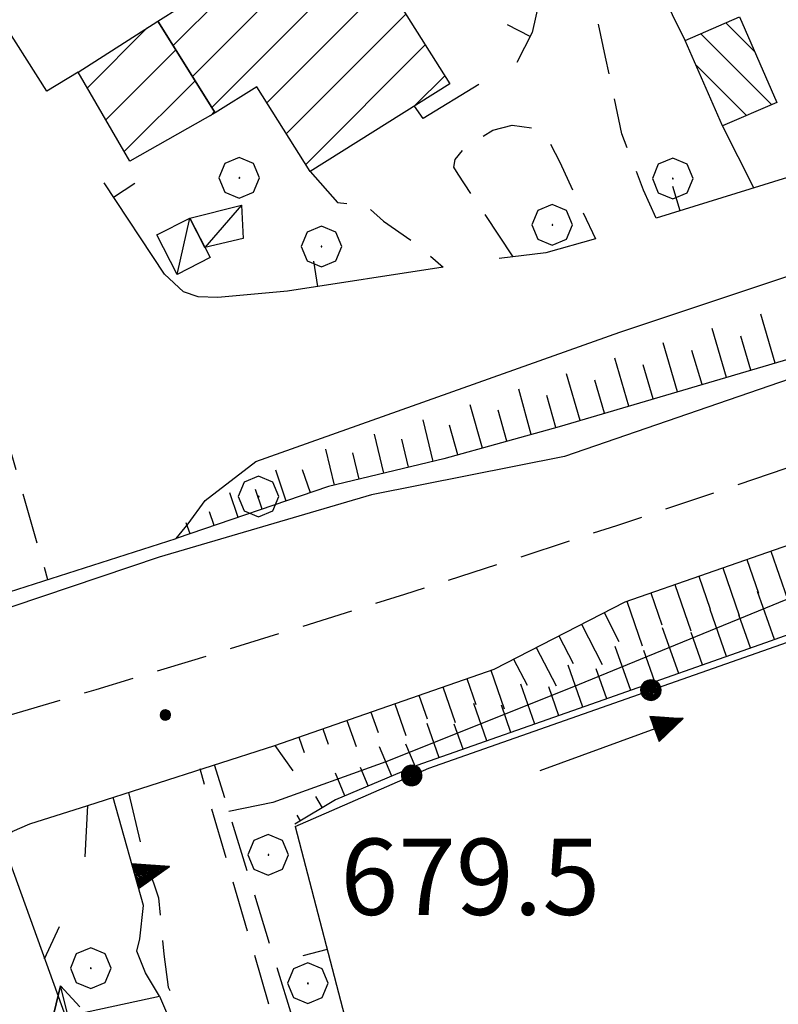
# Model space of a CAD drawing. Extents: x 2586745 to 2591569, y 4494072 to 4497530.
# Drawn here: x 2587417 to 2587492, y 4497191 to 4497287 of the extents above; entities that cross this region are included whole.
import ezdxf

# ---------------------------------------------------------------- set-up
doc = ezdxf.new("R2010")
doc.units = 0
doc.header["$LTSCALE"] = 5
doc.header["$MEASUREMENT"] = 0
for name, pattern in [('106', [1.5, 1, -0.5]), ('107', [1.5, 1, -0.5]), ('501', [5, 2.5, 2.5]), ('502', [5, 2.5, 2.5]), ('503', [5, 2.5, 2.5]), ('506', [5, 2.5, 2.5]), ('703', [1.5, 1, -0.5]), ('LSCA1', [1, -0.5, -0.5])]:
    doc.linetypes.add(name, pattern=pattern)
for name, color, linetype in [('10100000', 1, 'Continuous'), ('10600000', 1, '106'), ('10700000', 1, '107'), ('10800000', 2, 'Continuous'), ('20100000', 2, 'Continuous'), ('20700000', 2, 'Continuous'), ('21200000', 2, 'Continuous'), ('21210000', 1, 'Continuous'), ('30300000', 1, 'Continuous'), ('30310000', 2, 'Continuous'), ('50100000', 1, '501'), ('50200000', 1, '502'), ('50300000', 1, '503'), ('50600000', 1, '506'), ('60100000', 1, 'LSCA1'), ('70300000', 1, '703'), ('70400000', 1, 'Continuous'), ('80400000', 1, 'Continuous'), ('91600000', 1, 'Continuous'), ('A0140000', 2, 'Continuous'), ('C2010000', 1, 'Continuous'), ('C2120000', 1, 'Continuous')]:
    doc.layers.add(name, color=color, linetype=linetype)
doc.styles.get("Standard").update_dxf_attribs({"font": 'romans.shx'})

# ---------------------------------------------------------------- blocks, each defined once
blk = doc.blocks.new('SAETTA')
at = {"linetype": 'Continuous'}
for p, q in [((0, 0), (2.435, 0)), ((2.435, 0), (1.562, -0.73)), ((4, -0.73), (3.503, -0.469)), ((3.503, -0.469), (4, -0.73)), ((1.562, -0.73), (4, -0.73)), ((4, -0.73), (3.503, -1))]:
    blk.add_line(p, q, dxfattribs=at)
blk = doc.blocks.new('BA1LUNG')
at = {"linetype": 'Continuous'}
blk.add_line((0, 0), (1, 0), dxfattribs=at)
blk = doc.blocks.new('BA1CORT')
at = {"linetype": 'Continuous'}
blk.add_line((0, 0), (0.7, 0), dxfattribs=at)
blk = doc.blocks.new('CERCHIO5')
at = {"linetype": 'Continuous'}
for p, q in [((-0.196, -0.062), (0.022, 0.2)), ((-0.066, 0.194), (-0.123, 0.166)), ((0.06, 0.194), (-0.123, -0.164)), ((-0.123, -0.164), (-0.066, 0.194)), ((0.022, 0.2), (-0.072, 0.156)), ((-0.003, 0.204), (-0.066, 0.194)), ((-0.066, 0.194), (0.116, -0.164)), ((-0.003, 0.001), (-0.003, 0.204)), ((0.06, 0.194), (-0.003, 0.204)), ((-0.003, 0.001), (0.06, 0.194)), ((-0.002, 0.069), (0.042, 0.197)), ((0.042, 0.197), (0.067, 0.101)), ((0.116, 0.166), (0.06, 0.194)), ((-0.196, 0.064), (-0.206, 0.001)), ((-0.206, 0.001), (-0.196, -0.062)), ((-0.003, -0.202), (-0.206, 0.001)), ((-0.206, 0.001), (-0.003, 0.001)), ((-0.168, 0.12), (-0.196, 0.064)), ((0.162, -0.118), (-0.196, 0.064)), ((-0.196, 0.064), (0.19, -0.062)), ((-0.183, 0.032), (-0.184, 0.013)), ((-0.184, 0.013), (-0.184, -0.047)), ((-0.18, 0.058), (-0.183, 0.032)), ((-0.167, 0.093), (-0.182, 0.091)), ((-0.182, 0.091), (-0.092, 0.063)), ((-0.152, 0.092), (-0.18, 0.058)), ((-0.158, 0.051), (-0.172, 0.001)), ((-0.172, 0.001), (-0.165, -0.077)), ((-0.168, -0.118), (0.094, 0.177)), ((-0.123, 0.166), (-0.168, 0.12)), ((0.19, -0.062), (-0.168, 0.12)), ((-0.168, 0.12), (0, 0)), ((0, 0), (-0.168, -0.118)), ((-0.152, 0.092), (-0.167, 0.093)), ((-0.166, 0.023), (-0.083, 0.112)), ((-0.122, -0.02), (-0.166, 0.023)), ((-0.072, 0.156), (-0.158, 0.051)), ((-0.138, 0.053), (-0.158, -0.016)), ((-0.142, 0.108), (-0.152, 0.092)), ((-0.126, 0.022), (-0.152, 0.092)), ((-0.127, 0.089), (-0.145, 0)), ((-0.145, 0), (-0.12, -0.069)), ((-0.092, 0.063), (-0.144, 0.144)), ((-0.144, 0.144), (-0.002, 0.069)), ((-0.105, 0.116), (-0.142, 0.108)), ((-0.076, 0.082), (-0.138, 0.053)), ((-0.072, 0.156), (-0.127, 0.089)), ((-0.127, 0.089), (-0.123, 0.112)), ((-0.11, -0.009), (-0.127, 0.089)), ((-0.091, -0.032), (-0.126, 0.022)), ((-0.003, -0.202), (-0.123, 0.166)), ((-0.123, 0.166), (0.162, -0.118)), ((-0.123, 0.112), (-0.114, 0.138)), ((-0.084, 0.048), (-0.122, -0.02)), ((-0.114, 0.138), (-0.098, 0.178)), ((-0.072, 0.156), (-0.105, 0.116)), ((-0.098, 0.178), (-0.082, 0.172)), ((-0.022, 0.154), (-0.084, 0.048)), ((-0.083, 0.112), (0.009, 0.101)), ((-0.082, 0.172), (-0.032, 0.175)), ((-0.05, 0.134), (-0.076, 0.082)), ((-0.032, 0.175), (-0.072, 0.156)), ((-0.003, 0.152), (-0.072, 0.156)), ((-0.051, 0.061), (-0.07, -0.008)), ((-0.068, -0.179), (0.035, 0.008)), ((0.012, 0.149), (-0.051, 0.112)), ((-0.051, 0.112), (-0.051, 0.061)), ((-0.016, 0.097), (-0.051, 0.061)), ((-0.051, 0.061), (-0.016, 0.097)), ((-0.04, 0.124), (-0.05, 0.134)), ((-0.032, 0.175), (-0.04, 0.124)), ((0.01, 0.186), (-0.032, 0.175)), ((0, 0.174), (-0.032, 0.175)), ((-0.032, 0.175), (0.012, 0.149)), ((0.006, 0.054), (-0.026, -0.018)), ((0.061, 0.125), (-0.022, 0.154)), ((-0.016, 0.097), (0.034, 0.11)), ((0.065, 0.085), (-0.016, 0.097)), ((0.116, 0.166), (-0.003, -0.202)), ((0.058, 0.137), (-0.003, 0.152)), ((-0.003, 0.001), (0.197, 0.001)), ((-0.003, 0.001), (-0.003, -0.202)), ((0.042, 0.16), (0, 0.174)), ((0.072, 0.053), (0.002, -0.036)), ((0.067, 0.043), (0.006, 0.054)), ((0.009, 0.101), (0.072, 0.053)), ((0.034, 0.11), (0.01, 0.186)), ((0.026, -0.083), (0.079, 0.072)), ((0.147, 0.135), (0.033, 0.066)), ((0.033, 0.066), (0.19, 0.064)), ((0.034, 0.11), (0.093, 0.094)), ((0.074, -0.087), (0.034, 0.11)), ((0.035, 0.008), (0.147, 0.135)), ((0.094, 0.177), (0.038, -0.196)), ((0.107, 0.137), (0.042, 0.16)), ((0.051, -0.062), (0.106, 0.031)), ((0.118, 0.117), (0.058, 0.137)), ((0.06, -0.192), (0.116, 0.166)), ((0.162, 0.12), (0.06, -0.192)), ((0.079, 0.072), (0.061, 0.125)), ((0.119, 0.036), (0.065, 0.085)), ((0.065, -0.017), (0.067, 0.043)), ((0.067, 0.101), (0.08, 0.184)), ((0.08, 0.184), (0.195, -0.034)), ((0.093, 0.094), (0.124, 0.053)), ((0.14, 0.07), (0.097, -0.076)), ((0.106, 0.031), (0.14, 0.105)), ((0.158, 0.109), (0.107, 0.137)), ((0.162, 0.12), (0.116, 0.166)), ((0.116, -0.164), (0.162, 0.12)), ((0.116, -0.06), (0.119, 0.036)), ((0.156, 0.064), (0.118, 0.117)), ((0.124, 0.053), (0.124, 0.053)), ((0.124, 0.053), (0.128, -0.03)), ((0.131, -0.07), (0.156, 0.001)), ((0.14, 0.105), (0.14, 0.07)), ((0.162, 0.044), (0.156, 0.064)), ((0.156, 0.001), (0.162, 0.044)), ((0.174, 0.064), (0.158, 0.109)), ((0.19, 0.064), (0.162, 0.12)), ((0.19, 0.064), (0.173, -0.096)), ((0.182, -0.008), (0.174, 0.064)), ((0.2, 0.001), (0.19, 0.064)), ((0.19, -0.062), (0.2, 0.001)), ((-0.196, -0.062), (-0.168, -0.118)), ((0.173, -0.096), (-0.196, -0.062)), ((-0.184, -0.047), (-0.165, -0.099)), ((-0.168, -0.118), (-0.123, -0.164)), ((-0.165, -0.077), (-0.13, -0.127)), ((-0.165, -0.099), (-0.12, -0.15)), ((-0.158, -0.016), (-0.117, -0.042)), ((-0.15, -0.04), (-0.156, -0.11)), ((-0.156, -0.11), (-0.106, -0.134)), ((-0.122, -0.02), (-0.15, -0.04)), ((-0.13, -0.127), (-0.06, -0.146)), ((-0.125, -0.057), (-0.108, -0.025)), ((-0.101, -0.082), (-0.125, -0.057)), ((-0.123, -0.164), (-0.066, -0.192)), ((-0.108, -0.025), (-0.122, -0.02)), ((-0.12, -0.069), (-0.087, -0.093)), ((-0.12, -0.15), (-0.06, -0.163)), ((-0.117, -0.042), (-0.078, -0.017)), ((-0.101, -0.082), (-0.11, -0.009)), ((-0.106, -0.134), (-0.093, -0.156)), ((-0.003, -0.094), (-0.101, -0.082)), ((-0.083, -0.14), (-0.101, -0.082)), ((-0.064, -0.045), (-0.097, -0.097)), ((-0.097, -0.097), (0.026, -0.134)), ((-0.093, -0.156), (-0.091, -0.18)), ((-0.054, -0.075), (-0.091, -0.032)), ((-0.091, -0.18), (-0.054, -0.075)), ((-0.087, -0.093), (-0.028, -0.126)), ((-0.034, -0.151), (-0.083, -0.14)), ((-0.07, -0.008), (-0.042, -0.049)), ((0.038, -0.196), (-0.068, -0.179)), ((-0.066, -0.192), (-0.003, -0.202)), ((0.097, -0.076), (-0.064, -0.045)), ((-0.06, -0.146), (0.011, -0.159)), ((-0.06, -0.163), (-0.032, -0.185)), ((0.002, -0.036), (-0.054, -0.075)), ((0.051, -0.062), (-0.054, -0.075)), ((-0.054, -0.075), (0.051, -0.062)), ((-0.054, -0.075), (-0.049, -0.182)), ((-0.049, -0.182), (0.026, -0.083)), ((-0.042, -0.049), (0.014, -0.064)), ((0.048, -0.128), (-0.034, -0.151)), ((-0.032, -0.185), (0.04, -0.182)), ((-0.028, -0.126), (0.048, -0.128)), ((-0.026, -0.018), (0.022, -0.048)), ((0.136, -0.106), (-0.003, -0.094)), ((-0.003, -0.202), (0.06, -0.192)), ((0.011, -0.159), (0.044, -0.153)), ((0.014, -0.064), (0.048, -0.061)), ((0.022, -0.048), (0.075, -0.075)), ((0.026, -0.134), (0.074, -0.087)), ((0.128, -0.03), (0.035, -0.054)), ((0.035, -0.054), (0.048, -0.128)), ((0.04, -0.182), (0.062, -0.176)), ((0.044, -0.153), (0.098, -0.127)), ((0.048, -0.061), (0.065, -0.017)), ((0.048, -0.128), (0.107, -0.112)), ((0.128, -0.03), (0.051, -0.062)), ((0.06, -0.192), (0.116, -0.164)), ((0.062, -0.176), (0.095, -0.16)), ((0.075, -0.075), (0.152, -0.078)), ((0.095, -0.16), (0.119, -0.147)), ((0.098, -0.127), (0.131, -0.07)), ((0.107, -0.112), (0.116, -0.06)), ((0.116, -0.164), (0.162, -0.118)), ((0.119, -0.147), (0.136, -0.106)), ((0.195, -0.034), (0.128, -0.03)), ((0.152, -0.078), (0.175, -0.074)), ((0.162, -0.118), (0.19, -0.062)), ((0.175, -0.074), (0.182, -0.008))]:
    blk.add_line(p, q, dxfattribs=at)
blk = doc.blocks.new('CERCHIO1')
at = {"linetype": 'Continuous'}
for p, q in [((0.003, 0.398), (-0.28, 0.28)), ((0.286, 0.28), (0.003, 0.398)), ((-0.28, 0.28), (-0.397, -0.002)), ((0.403, -0.002), (0.286, 0.28)), ((0, 0), (-0.002, -0.003)), ((0.002, 0.002), (0, 0)), ((0.005, 0.003), (0.002, 0.002)), ((0.009, 0.003), (0.005, 0.003)), ((0.011, 0.001), (0.009, 0.003)), ((0.013, -0.001), (0.011, 0.001)), ((-0.397, -0.002), (-0.28, -0.285)), ((-0.002, -0.003), (-0.002, -0.006)), ((-0.002, -0.006), (0, -0.009)), ((0, -0.009), (0.002, -0.011)), ((0.002, -0.011), (0.005, -0.013)), ((0.005, -0.013), (0.009, -0.012)), ((0.009, -0.012), (0.011, -0.011)), ((0.011, -0.011), (0.013, -0.008)), ((0.014, -0.005), (0.013, -0.001)), ((0.013, -0.008), (0.014, -0.005)), ((0.286, -0.285), (0.403, -0.002)), ((-0.28, -0.285), (0.003, -0.402)), ((0.003, -0.402), (0.286, -0.285))]:
    blk.add_line(p, q, dxfattribs=at)
blk = doc.blocks.new('TRIANG1')
at = {"linetype": 'Continuous'}
for p, q in [((0, 0.7), (-0.25, 0)), ((0, 0.526), (-0.042, 0.582)), ((-0.042, 0.582), (0, 0.555)), ((0, 0.555), (-0.034, 0.604)), ((-0.034, 0.604), (0, 0.585)), ((0, 0.585), (-0.027, 0.623)), ((-0.027, 0.623), (0, 0.612)), ((0, 0.612), (-0.021, 0.642)), ((-0.021, 0.642), (0, 0.642)), ((-0.013, 0.663), (0, 0.674)), ((0, 0.642), (-0.013, 0.663)), ((0.25, 0), (0, 0.7)), ((0, 0.7), (0, 0)), ((0, 0.674), (0, 0.685)), ((0, 0.685), (0, 0.674)), ((0, 0.674), (0, 0.685)), ((0, 0.674), (0, 0.685)), ((0, 0.685), (0, 0.674)), ((0, 0.674), (0, 0.685)), ((0.013, 0.663), (0, 0.674)), ((0, 0.642), (0.013, 0.663)), ((0, 0.612), (0.021, 0.642)), ((0.021, 0.642), (0, 0.642)), ((0, 0.585), (0.027, 0.623)), ((0.027, 0.623), (0, 0.612)), ((0, 0.555), (0.034, 0.604)), ((0.034, 0.604), (0, 0.585)), ((0, 0.526), (0.042, 0.582)), ((0.042, 0.582), (0, 0.555)), ((0, 0.289), (-0.106, 0.404)), ((-0.106, 0.404), (0, 0.322)), ((0, 0.322), (-0.099, 0.423)), ((-0.099, 0.423), (0, 0.354)), ((0, 0.354), (-0.089, 0.45)), ((-0.089, 0.45), (0, 0.381)), ((0, 0.381), (-0.08, 0.477)), ((-0.08, 0.477), (0, 0.42)), ((0, 0.42), (-0.07, 0.503)), ((-0.07, 0.503), (0, 0.453)), ((0, 0.453), (-0.06, 0.531)), ((-0.06, 0.531), (0, 0.494)), ((0, 0.494), (-0.05, 0.561)), ((-0.05, 0.561), (0, 0.526)), ((0, 0.494), (0.05, 0.561)), ((0.05, 0.561), (0, 0.526)), ((0, 0.453), (0.06, 0.531)), ((0.06, 0.531), (0, 0.494)), ((0, 0.42), (0.07, 0.503)), ((0.07, 0.503), (0, 0.453)), ((0, 0.381), (0.08, 0.477)), ((0.08, 0.477), (0, 0.42)), ((0, 0.354), (0.089, 0.45)), ((0.089, 0.45), (0, 0.381)), ((0, 0.322), (0.099, 0.423)), ((0.099, 0.423), (0, 0.354)), ((0, 0.289), (0.106, 0.404)), ((0.106, 0.404), (0, 0.322)), ((0, 0.038), (-0.172, 0.218)), ((-0.172, 0.218), (0, 0.077)), ((0, 0.077), (-0.162, 0.246)), ((-0.162, 0.246), (0, 0.112)), ((0, 0.112), (-0.152, 0.274)), ((-0.152, 0.274), (0, 0.147)), ((0, 0.147), (-0.143, 0.301)), ((-0.143, 0.301), (0, 0.182)), ((0, 0.182), (-0.134, 0.325)), ((-0.134, 0.325), (0, 0.215)), ((0, 0.215), (-0.125, 0.349)), ((-0.125, 0.349), (0, 0.256)), ((0, 0.256), (-0.115, 0.379)), ((-0.115, 0.379), (0, 0.289)), ((0, 0.256), (0.115, 0.379)), ((0.115, 0.379), (0, 0.289)), ((0, 0.215), (0.125, 0.349)), ((0.125, 0.349), (0, 0.256)), ((0, 0.182), (0.134, 0.325)), ((0.134, 0.325), (0, 0.215)), ((0, 0.147), (0.143, 0.301)), ((0.143, 0.301), (0, 0.182)), ((0, 0.112), (0.152, 0.274)), ((0.152, 0.274), (0, 0.147)), ((0, 0.077), (0.162, 0.246)), ((0.162, 0.246), (0, 0.112)), ((0, 0.038), (0.172, 0.218)), ((0.172, 0.218), (0, 0.077)), ((-0.25, 0), (0.25, 0)), ((-0.215, 0), (-0.236, 0.038)), ((-0.236, 0.038), (-0.178, 0)), ((-0.178, 0), (-0.227, 0.065)), ((-0.227, 0.065), (-0.141, 0)), ((-0.141, 0), (-0.218, 0.09)), ((-0.218, 0.09), (-0.111, 0)), ((-0.111, 0), (-0.209, 0.114)), ((-0.209, 0.114), (-0.072, 0)), ((-0.072, 0), (-0.201, 0.138)), ((-0.201, 0.138), (-0.042, 0)), ((-0.042, 0), (-0.192, 0.162)), ((-0.192, 0.162), (0, 0)), ((0, 0), (-0.182, 0.19)), ((-0.182, 0.19), (0, 0.038)), ((0, 0), (0.182, 0.19)), ((0.182, 0.19), (0, 0.038)), ((0.192, 0.162), (0, 0)), ((0.042, 0), (0.192, 0.162)), ((0.201, 0.138), (0.042, 0)), ((0.072, 0), (0.201, 0.138)), ((0.209, 0.114), (0.072, 0)), ((0.111, 0), (0.209, 0.114)), ((0.218, 0.09), (0.111, 0)), ((0.141, 0), (0.218, 0.09)), ((0.227, 0.065), (0.141, 0)), ((0.178, 0), (0.227, 0.065)), ((0.236, 0.038), (0.178, 0)), ((0.215, 0), (0.236, 0.038))]:
    blk.add_line(p, q, dxfattribs=at)
blk = doc.blocks.new('BARMUR')
at = {"linetype": 'Continuous'}
blk.add_line((0, 0), (0.5, 0), dxfattribs=at)
blk = doc.blocks.new('CAMP_AC082779')
at = {"layer": 'C2120000', "linetype": 'Continuous'}
for p, q in [((2587489.778, 4497284.237), (2587486.957, 4497287.058)), ((2587491.456, 4497279.024), (2587484.492, 4497285.988)), ((2587488.99, 4497277.954), (2587483.978, 4497282.967))]:
    blk.add_line(p, q, dxfattribs=at)
blk = doc.blocks.new('CAMP_83898F15')
at = {"layer": 'C2010000', "linetype": 'Continuous'}
for p, q in [((2587434.462, 4497281.777), (2587453.291, 4497300.605)), ((2587436.373, 4497278.738), (2587455.202, 4497297.567)), ((2587441.789, 4497279.204), (2587457.113, 4497294.528)), ((2587432.551, 4497284.816), (2587441.572, 4497293.837)), ((2587443.701, 4497276.167), (2587455.457, 4497287.923)), ((2587445.613, 4497273.129), (2587457.37, 4497284.886)), ((2587456.355, 4497278.921), (2587459.283, 4497281.849))]:
    blk.add_line(p, q, dxfattribs=at)
blk = doc.blocks.new('CAMP_B53119FA')
at = {"layer": 'C2010000', "linetype": 'Continuous'}
for p, q in [((2587424.122, 4497280.67), (2587430.019, 4497286.567)), ((2587425.935, 4497277.533), (2587432.808, 4497284.407)), ((2587427.748, 4497274.396), (2587434.719, 4497281.368)), ((2587436.231, 4497277.93), (2587436.63, 4497278.329))]:
    blk.add_line(p, q, dxfattribs=at)
blk = doc.blocks.new('ACQUA')
at = {"linetype": 'Continuous'}
for p, q in [((3.2, 0.35), (3.2, -0.35)), ((3.2, 0.35), (4, 0)), ((3.2, 0.018), (3.224, 0.34)), ((3.2, 0.32), (4, 0)), ((4, 0), (3.2, 0.29)), ((3.2, 0.29), (3.979, 0.008)), ((3.979, 0.008), (3.2, 0.26)), ((3.2, 0.26), (3.979, 0.008)), ((3.224, 0.34), (3.228, 0)), ((3.228, 0), (3.247, 0.33)), ((3.247, 0.33), (3.258, 0)), ((3.258, 0), (3.271, 0.319)), ((3.271, 0.319), (3.281, 0)), ((3.281, 0), (3.295, 0.308)), ((3.295, 0.308), (3.305, 0)), ((3.305, 0), (3.323, 0.296)), ((3.323, 0.296), (3.332, 0.01)), ((3.332, 0.01), (3.351, 0.284)), ((3.351, 0.284), (3.353, 0.009)), ((3.353, 0.009), (3.377, 0.273)), ((3.377, 0.273), (3.376, 0.008)), ((3.376, 0.008), (3.403, 0.261)), ((3.403, 0.261), (3.398, 0.007)), ((4, 0), (0, 0)), ((3.979, 0.008), (3.2, 0.227)), ((3.2, 0.227), (3.939, 0)), ((3.939, 0), (3.2, 0.199)), ((3.2, 0.199), (3.886, 0)), ((3.886, 0), (3.2, 0.172)), ((3.2, 0.172), (3.836, 0)), ((3.836, 0), (3.2, 0.139)), ((3.2, 0.139), (3.78, 0)), ((3.78, 0), (3.2, 0.102)), ((3.2, 0.102), (3.715, 0)), ((3.715, 0), (3.2, 0.073)), ((3.2, 0.073), (3.637, 0)), ((3.637, 0), (3.2, 0.047)), ((3.2, 0.047), (3.516, 0)), ((3.516, 0), (3.2, 0.018)), ((4, 0), (3.2, -0.35)), ((4, 0), (3.2, -0.295)), ((3.2, -0.232), (3.939, 0)), ((3.939, 0), (3.2, -0.204)), ((3.202, -0.325), (4, 0)), ((3.398, 0.007), (3.425, 0.251)), ((3.425, 0.251), (3.428, 0.005)), ((3.428, 0.005), (3.449, 0.241)), ((3.449, 0.241), (3.45, 0.004)), ((3.45, 0.004), (3.475, 0.23)), ((3.475, 0.23), (3.476, 0.002)), ((3.476, 0.002), (3.499, 0.219)), ((3.499, 0.219), (3.516, 0)), ((3.516, 0), (3.524, 0.19)), ((3.524, 0.19), (3.54, 0.01)), ((3.54, 0.01), (3.554, 0.195)), ((3.554, 0.195), (3.573, 0.007)), ((3.573, 0.007), (3.586, 0.181)), ((3.586, 0.181), (3.604, 0.004)), ((3.604, 0.004), (3.625, 0.15)), ((3.625, 0.15), (3.637, 0)), ((3.637, 0), (3.652, 0.139)), ((3.652, 0.139), (3.668, 0.007)), ((3.668, 0.007), (3.685, 0.126)), ((3.685, 0.126), (3.695, 0.003)), ((3.695, 0.003), (3.712, 0.115)), ((3.712, 0.115), (3.715, 0)), ((3.715, 0), (3.74, 0.104)), ((3.74, 0.104), (3.751, 0.005)), ((3.861, 0.032), (3.745, 0.064)), ((3.751, 0.005), (3.797, 0.074)), ((3.797, 0.074), (3.78, 0)), ((3.78, 0), (3.832, 0.061)), ((3.832, 0.061), (3.836, 0)), ((3.836, 0), (3.872, 0.046)), ((3.967, -0.015), (3.861, 0.032)), ((3.861, 0.032), (3.967, -0.015)), ((3.966, 0), (3.861, 0.032)), ((3.967, 0.014), (3.861, -0.033)), ((3.861, -0.033), (3.967, 0.014)), ((3.966, 0), (3.861, -0.033)), ((3.872, 0.046), (3.967, -0.015)), ((3.872, -0.047), (3.967, 0.014)), ((3.967, 0.014), (3.966, 0)), ((3.967, -0.015), (3.966, 0)), ((3.2, -0.204), (3.886, -0.001)), ((3.886, -0.001), (3.2, -0.177)), ((3.2, -0.177), (3.836, -0.001)), ((3.836, -0.001), (3.2, -0.144)), ((3.2, -0.144), (3.78, -0.001)), ((3.78, -0.001), (3.2, -0.107)), ((3.2, -0.107), (3.715, -0.002)), ((3.715, -0.002), (3.2, -0.078)), ((3.2, -0.078), (3.637, -0.002)), ((3.637, -0.002), (3.2, -0.052)), ((3.2, -0.052), (3.516, -0.003)), ((3.516, -0.003), (3.2, -0.023)), ((3.2, -0.295), (3.979, -0.008)), ((3.979, -0.008), (3.2, -0.265)), ((3.2, -0.265), (3.979, -0.008)), ((3.979, -0.008), (3.2, -0.232)), ((3.2, -0.023), (3.226, -0.345)), ((3.226, -0.345), (3.228, -0.005)), ((3.228, -0.005), (3.249, -0.334)), ((3.249, -0.334), (3.258, -0.005)), ((3.258, -0.005), (3.273, -0.323)), ((3.273, -0.323), (3.281, -0.005)), ((3.281, -0.005), (3.295, -0.313)), ((3.295, -0.313), (3.305, -0.004)), ((3.305, -0.004), (3.323, -0.301)), ((3.323, -0.301), (3.332, -0.015)), ((3.332, -0.015), (3.351, -0.288)), ((3.351, -0.288), (3.353, -0.013)), ((3.353, -0.013), (3.377, -0.277)), ((3.377, -0.277), (3.376, -0.012)), ((3.376, -0.012), (3.403, -0.265)), ((3.403, -0.265), (3.398, -0.01)), ((3.398, -0.01), (3.425, -0.255)), ((3.425, -0.255), (3.428, -0.009)), ((3.428, -0.009), (3.449, -0.245)), ((3.449, -0.245), (3.45, -0.007)), ((3.45, -0.007), (3.475, -0.233)), ((3.475, -0.233), (3.476, -0.006)), ((3.476, -0.006), (3.499, -0.222)), ((3.499, -0.222), (3.516, -0.003)), ((3.516, -0.003), (3.524, -0.193)), ((3.524, -0.193), (3.54, -0.013)), ((3.54, -0.013), (3.554, -0.198)), ((3.554, -0.198), (3.573, -0.01)), ((3.573, -0.01), (3.586, -0.184)), ((3.586, -0.184), (3.604, -0.006)), ((3.604, -0.006), (3.625, -0.152)), ((3.625, -0.152), (3.637, -0.002)), ((3.637, -0.002), (3.652, -0.141)), ((3.652, -0.141), (3.668, -0.009)), ((3.668, -0.009), (3.685, -0.128)), ((3.685, -0.128), (3.695, -0.005)), ((3.695, -0.005), (3.712, -0.117)), ((3.712, -0.117), (3.715, -0.002)), ((3.715, -0.002), (3.74, -0.105)), ((3.74, -0.105), (3.751, -0.007)), ((3.861, -0.033), (3.745, -0.065)), ((3.751, -0.007), (3.797, -0.075)), ((3.797, -0.075), (3.78, -0.001)), ((3.78, -0.001), (3.832, -0.062)), ((3.832, -0.062), (3.836, -0.001)), ((3.836, -0.001), (3.872, -0.047))]:
    blk.add_line(p, q, dxfattribs=at)

msp = doc.modelspace()

# ---------------------------------------------------------------- linework, layer by layer
at = {"layer": '10100000', "linetype": 'Continuous', "flags": 128}
for points in [[(2587434.047, 4497237.78), (2587435.711, 4497240.09), (2587440.711, 4497243.93), (2587476.523, 4497256.62), (2587542.156, 4497278.5), (2587564.953, 4497286.8), (2587565.141, 4497286.91)], [(2587565.141, 4497275.64), (2587511.398, 4497258.29), (2587471.078, 4497244.4), (2587452.094, 4497240.63), (2587431.188, 4497234.5), (2587413.844, 4497228.66)], [(2587442.578, 4497215.98), (2587464.148, 4497223.5), (2587477.039, 4497230.11), (2587493.258, 4497235.74), (2587518.398, 4497244.21), (2587565.141, 4497259.64)], [(2587410.602, 4497197.26), (2587411.109, 4497199.77), (2587412.047, 4497202.17), (2587413.422, 4497204.44), (2587415.172, 4497206.43), (2587416.727, 4497207.52), (2587418.469, 4497208.28), (2587424.156, 4497210.08)]]:
    msp.add_lwpolyline(points, dxfattribs=at)
at = {"layer": '10600000', "linetype": '106', "flags": 128}
msp.add_lwpolyline([(2586902.25, 4497184.18), (2586970.992, 4497184.3), (2587079.656, 4497184.98), (2587098.68, 4497184.88), (2587117.703, 4497184.88), (2587136.727, 4497184.99), (2587155.75, 4497185.21), (2587172.539, 4497185.49), (2587189.344, 4497185.86), (2587206.133, 4497186.31), (2587211.406, 4497186.45), (2587216.703, 4497186.63), (2587221.977, 4497186.86), (2587227.273, 4497187.11), (2587232.547, 4497187.41), (2587237.844, 4497187.74), (2587243.406, 4497188.13), (2587248.992, 4497188.56), (2587254.563, 4497189.04), (2587260.133, 4497189.55), (2587265.703, 4497190.11), (2587271.273, 4497190.71), (2587276.82, 4497191.35), (2587282.383, 4497192.03), (2587287.922, 4497192.75), (2587293.461, 4497193.52), (2587299, 4497194.33), (2587307.273, 4497195.61), (2587315.539, 4497196.94), (2587323.797, 4497198.32), (2587332.047, 4497199.75), (2587340.289, 4497201.23), (2587348.523, 4497202.76), (2587356.281, 4497204.25), (2587364.031, 4497205.79), (2587371.773, 4497207.37), (2587379.508, 4497208.99), (2587387.227, 4497210.66), (2587396.688, 4497213.3), (2587406.133, 4497215.98), (2587415.563, 4497218.72), (2587424.977, 4497221.5), (2587434.383, 4497224.34), (2587444.867, 4497227.57), (2587455.344, 4497230.86), (2587465.781, 4497234.22), (2587476.211, 4497237.63), (2587486.633, 4497241.12), (2587497.008, 4497244.66), (2587507.383, 4497248.26), (2587533.969, 4497256.9), (2587560.617, 4497265.41), (2587565.141, 4497266.83)], dxfattribs=at)
at = {"layer": '10700000', "linetype": '107', "flags": 128}
for points in [[(2587480.102, 4497267.84), (2587478.852, 4497270.6), (2587476.727, 4497276.13), (2587475.117, 4497283.7), (2587473.977, 4497288.92), (2587473.25, 4497293.84), (2587477.648, 4497296.05)], [(2587423.227, 4497282.22), (2587420.117, 4497280.35)], [(2587446.047, 4497272.44), (2587448.742, 4497269.38), (2587451.469, 4497269.16), (2587453.273, 4497267.56), (2587456.328, 4497265.41), (2587459.148, 4497263.03)], [(2587403.25, 4497269.66), (2587408.203, 4497271.09), (2587409.047, 4497270.98), (2587420.203, 4497232.3)], [(2587465.156, 4497155.97), (2587464.391, 4497155.52), (2587462.297, 4497155.24), (2587461.133, 4497155.51), (2587458.898, 4497156.41), (2587456.406, 4497159.11), (2587454.961, 4497160.77), (2587448.219, 4497174.76), (2587443.328, 4497185.98), (2587435.203, 4497213.67)], [(2587461.547, 4497156.91), (2587460.273, 4497157.42), (2587459.078, 4497158.15), (2587457.859, 4497159.24), (2587456.883, 4497160.56), (2587449.477, 4497175.83), (2587445.297, 4497185.98), (2587436.633, 4497214.08)], [(2587428.156, 4497211.36), (2587429.477, 4497205.84), (2587431.109, 4497200.99), (2587431.633, 4497195.46), (2587432.07, 4497192.2), (2587437.609, 4497180.09), (2587451.391, 4497154.24), (2587454.75, 4497149.06), (2587455.656, 4497147.39), (2587455.703, 4497145.6)]]:
    msp.add_lwpolyline(points, dxfattribs=at)
at = {"layer": '10800000', "linetype": 'Continuous', "flags": 128}
for points in [[(2587414.477, 4497231.62), (2587416.453, 4497231.1), (2587432.844, 4497236.34), (2587434.047, 4497237.78)], [(2587423.906, 4497205.03), (2587424.156, 4497210.08), (2587442.578, 4497215.98), (2587444.344, 4497213.48)]]:
    msp.add_lwpolyline(points, dxfattribs=at)
at = {"layer": '20100000', "linetype": 'Continuous', "flags": 128}
for points in [[(2587431.039, 4497287.22), (2587453.023, 4497301.03), (2587458.703, 4497292), (2587454.539, 4497289.38), (2587459.773, 4497281.07), (2587446.047, 4497272.44), (2587440.797, 4497280.78), (2587436.711, 4497278.2)], [(2587423.227, 4497282.22), (2587431.039, 4497287.22), (2587436.711, 4497278.2), (2587428.289, 4497273.46)]]:
    msp.add_lwpolyline(points, close=True, dxfattribs=at)
at = {"layer": '20700000', "linetype": 'Continuous', "flags": 128}
for points in [[(2587439.461, 4497265.84), (2587435.688, 4497264.97), (2587434.188, 4497267.86), (2587439.273, 4497269.14)], [(2587430.953, 4497266.2), (2587434.188, 4497267.86), (2587436.203, 4497263.98), (2587432.969, 4497262.31)]]:
    msp.add_lwpolyline(points, close=True, dxfattribs=at)
at = {"layer": '21200000', "linetype": 'Continuous', "flags": 128}
msp.add_lwpolyline([(2587482.953, 4497285.32), (2587488.297, 4497287.64), (2587491.953, 4497279.24), (2587486.609, 4497276.92)], close=True, dxfattribs=at)
at = {"layer": '30300000', "linetype": 'Continuous', "flags": 128}
msp.add_lwpolyline([(2587565.141, 4497255.6), (2587501.031, 4497233.66), (2587471.781, 4497221.68), (2587453.477, 4497214.36), (2587442.383, 4497210.38), (2587438.047, 4497209.48)], dxfattribs=at)
at = {"layer": '50100000', "linetype": '501', "flags": 128}
for points in [[(2587420.117, 4497280.35), (2587415.133, 4497288.13), (2587476.953, 4497328.23)], [(2587482.953, 4497285.32), (2587465.453, 4497320.77)], [(2587466.797, 4497297.77), (2587468.133, 4497294.63), (2587468.633, 4497292), (2587468.617, 4497289.34), (2587467.883, 4497286.12), (2587466.383, 4497283.17)], [(2587462.656, 4497281), (2587457.148, 4497277.65), (2587456.297, 4497278.88)], [(2587489.703, 4497270.83), (2587486.609, 4497276.92)], [(2587494.398, 4497272.29), (2587480.102, 4497267.84)], [(2587459.148, 4497263.03), (2587443.813, 4497260.68), (2587436.961, 4497260.05), (2587435.031, 4497260.1), (2587433.578, 4497260.6), (2587431.703, 4497262.35), (2587425.773, 4497271.31)], [(2587474.109, 4497265.82), (2587469.219, 4497264.43), (2587464.633, 4497263.88)], [(2587444.578, 4497208.01), (2587450.258, 4497186.23), (2587461.547, 4497156.91), (2587463.273, 4497155.97), (2587465.156, 4497155.97)], [(2587421.953, 4497189.34), (2587431.203, 4497191.32), (2587434.977, 4497182.51), (2587446.352, 4497159.93), (2587455.703, 4497145.6), (2587456.344, 4497144.1)]]:
    msp.add_lwpolyline(points, dxfattribs=at)
at = {"layer": '50200000', "linetype": '502', "flags": 128}
msp.add_lwpolyline([(2587444.578, 4497208.01), (2587457.727, 4497213.76), (2587493.023, 4497226.13), (2587541.188, 4497242.89), (2587565.141, 4497250.32)], dxfattribs=at)
at = {"layer": '50300000', "linetype": '503', "flags": 128}
msp.add_lwpolyline([(2587415.656, 4497206.77), (2587421.953, 4497189.34)], dxfattribs=at)
at = {"layer": '50600000', "linetype": '506', "flags": 128}
msp.add_lwpolyline([(2587431.203, 4497191.32), (2587429.844, 4497193.62), (2587429, 4497195.76), (2587429.273, 4497196.98), (2587429.633, 4497200.23), (2587426.672, 4497210.87)], dxfattribs=at)
at = {"layer": '60100000', "linetype": 'LSCA1', "flags": 128}
for points in [[(2587565.141, 4497278.59), (2587556.859, 4497275.97), (2587545.047, 4497271.5), (2587519.422, 4497262.62), (2587500.5, 4497256.16), (2587470.539, 4497247.34), (2587459.203, 4497244.18), (2587447.859, 4497241.44), (2587432.844, 4497236.34)], [(2587442.578, 4497215.98), (2587464.148, 4497223.5), (2587477.039, 4497230.11), (2587493.258, 4497235.74), (2587518.398, 4497244.21), (2587565.141, 4497259.64)], [(2587565.141, 4497251.23), (2587550.219, 4497246.06), (2587523.094, 4497237.59), (2587490.844, 4497226.09), (2587474.297, 4497220.23), (2587456.547, 4497214.02), (2587448.547, 4497210.64), (2587444.539, 4497208.24)]]:
    msp.add_lwpolyline(points, dxfattribs=at)
at = {"layer": '70300000', "linetype": '703', "flags": 128}
msp.add_lwpolyline([(2587466.031, 4497264.05), (2587460.602, 4497272.19), (2587460.188, 4497272.86), (2587460.297, 4497273.61), (2587461.328, 4497274.86), (2587464.008, 4497276.49), (2587465.906, 4497277.01), (2587468.023, 4497276.72), (2587469.539, 4497275.41), (2587470.617, 4497273.35), (2587474.109, 4497265.82)], dxfattribs=at)
at = {"layer": '91600000', "linetype": 'Continuous', "flags": 128}
for points in [[(2587439.273, 4497269.14), (2587435.688, 4497264.97)], [(2587432.969, 4497262.31), (2587434.188, 4497267.86)]]:
    msp.add_lwpolyline(points, dxfattribs=at)

# ---------------------------------------------------------------- block references
at = {"layer": '21210000', "linetype": 'Continuous', "xscale": 5, "yscale": 5, "zscale": 5, "rotation": 104.3717382163713}
msp.add_blockref('SAETTA', (2587422.891, 4497172.063), dxfattribs=at)
at = {"layer": '30310000', "linetype": 'Continuous', "xscale": 3.75, "yscale": 3.75, "zscale": 3.75, "rotation": 20.17177526071708}
msp.add_blockref('ACQUA', (2587468.656, 4497213.48), dxfattribs=at)
at = {"layer": '50100000', "linetype": 'Continuous'}
for p, xscale, yscale, zscale, rotation in [((2587467.68, 4497285.721), 5.000000000783768, 5.000000000783768, 5.000000000783768, 153.0493903678344), ((2587426.696, 4497269.916), 5.000000001193935, 5.000000001193935, 5.000000001193935, 33.49646648032168), ((2587482.463, 4497268.575), 5.000000002254091, 5.000000002254091, 5.000000002254091, 107.2888302966273), ((2587446.793, 4497261.137), 4.999999998908266, 4.999999998908266, 4.999999998908266, 98.71232952456786), ((2587447.732, 4497195.915), 4.999999998739251, 4.999999998739251, 4.999999998739251, 194.6158513887127)]:
    msp.add_blockref('BARMUR', p, dxfattribs=dict(at, xscale=xscale, yscale=yscale, zscale=zscale, rotation=rotation))
at = {"layer": '50200000', "linetype": 'Continuous'}
for p, xscale, yscale, zscale, rotation in [((2587479.573, 4497221.416), 5.000000001169025, 5.000000001169025, 5.000000001169025, 289.3132095941949), ((2587456.031, 4497213.018), 4.999999999007339, 4.999999999007339, 4.999999999007339, 293.6203476075906)]:
    msp.add_blockref('CERCHIO5', p, dxfattribs=dict(at, xscale=xscale, yscale=yscale, zscale=zscale, rotation=rotation))
at = {"layer": '50300000', "linetype": 'Continuous', "xscale": 4.999999999024614, "yscale": 4.999999999024614, "zscale": 4.999999999024614, "rotation": 64.86326876061695}
msp.add_blockref('BA1CORT', (2587419.903, 4497195.014), dxfattribs=at)
at = {"layer": '50600000', "linetype": 'Continuous', "xscale": 5.000000000631628, "yscale": 5.000000000631628, "zscale": 5.000000000631628, "rotation": 285.5506838976326}
msp.add_blockref('TRIANG1', (2587428.826, 4497203.128), dxfattribs=at)
at = {"layer": '60100000', "linetype": 'Continuous'}
for name, p, xscale, yscale, zscale, rotation in [('BA1LUNG', (2587491.799, 4497253.599), 5.000000000358594, 5.000000000358594, 5.000000000358594, 106.4032163501522), ('BA1LUNG', (2587487.003, 4497252.187), 5.000000000358594, 5.000000000358594, 5.000000000358594, 106.4032163501522), ('BA1CORT', (2587489.401, 4497252.893), 5.000000000358594, 5.000000000358594, 5.000000000358594, 106.4032163501522), ('BA1LUNG', (2587482.206, 4497250.775), 5.000000000358594, 5.000000000358594, 5.000000000358594, 106.4032163501522), ('BA1CORT', (2587484.604, 4497251.481), 5.000000000358594, 5.000000000358594, 5.000000000358594, 106.4032163501522), ('BA1LUNG', (2587477.41, 4497249.363), 4.908475961682385, 4.908475961682385, 4.908475961682385, 106.4032163477988), ('BA1CORT', (2587479.808, 4497250.069), 4.973759991038165, 4.973759991038165, 4.973759991038165, 106.4032163393422), ('BA1LUNG', (2587472.613, 4497247.951), 4.766902197641115, 4.766902197641115, 4.766902197641115, 106.4032163497617), ('BA1CORT', (2587475.012, 4497248.657), 4.839658214970576, 4.839658214970576, 4.839658214970576, 106.4032163570879), ('BA1LUNG', (2587467.805, 4497246.578), 4.607569501326039, 4.607569501326039, 4.607569501326039, 105.5771720270136), ('BA1CORT', (2587470.214, 4497247.249), 4.689729640781287, 4.689729640781287, 4.689729640781287, 105.5771720277945), ('BA1LUNG', (2587462.989, 4497245.235), 4.425374792600727, 4.425374792600727, 4.425374792600727, 105.5771720483533), ('BA1CORT', (2587465.397, 4497245.907), 4.519732277659606, 4.519732277659606, 4.519732277659606, 105.577172042484), ('BA1LUNG', (2587458.163, 4497243.929), 4.2126403705139, 4.2126403705139, 4.2126403705139, 103.5793378058499), ('BA1CORT', (2587460.581, 4497244.564), 4.32345086317406, 4.32345086317406, 4.32345086317406, 105.5771720403857), ('BA1LUNG', (2587453.303, 4497242.755), 3.957024855340582, 3.957024855340582, 3.957024855340582, 103.5793377916407), ('BA1CORT', (2587455.733, 4497243.342), 4.091244395652203, 4.091244395652203, 4.091244395652203, 103.5793378193247), ('BA1LUNG', (2587448.443, 4497241.581), 3.636762259425927, 3.636762259425927, 3.636762259425927, 103.5793378138231), ('BA1CORT', (2587450.873, 4497242.168), 3.806949025539473, 3.806949025539473, 3.806949025539473, 103.5793378125389), ('BA1LUNG', (2587443.693, 4497240.025), 3.207667729908835, 3.207667729908835, 3.207667729908835, 108.759089280267), ('BA1CORT', (2587446.061, 4497240.829), 3.440228185300903, 3.440228185300903, 3.440228185300903, 108.7590892738348), ('BA1LUNG', (2587438.959, 4497238.417), 2.555232622966741, 2.555232622966741, 2.555232622966741, 108.7590893081767), ('BA1CORT', (2587441.326, 4497239.221), 2.922840828691353, 2.922840828691353, 2.922840828691353, 108.7590892966663), ('BA1CORT', (2587436.592, 4497237.613), 2.036064967996412, 2.036064967996412, 2.036064967996412, 108.7590892711295), ('BA1LUNG', (2587434.225, 4497236.809), 1.143903222199856, 1.143903222199856, 1.143903222199856, 108.7590892910715), ('BA1LUNG', (2587491.37, 4497235.085), 5.000000001597767, 5.000000001597767, 5.000000001597767, 289.1431150055296), ('BA1CORT', (2587489.008, 4497234.265), 5.000000001597767, 5.000000001597767, 5.000000001597767, 289.1431150055296), ('BA1LUNG', (2587486.647, 4497233.445), 4.936083355086001, 4.936083355086001, 4.936083355086001, 289.1431150205045), ('BA1CORT', (2587484.285, 4497232.625), 4.868783320323649, 4.868783320323649, 4.868783320323649, 289.1431150133972), ('BA1CORT', (2587479.561, 4497230.986), 4.722452659068646, 4.722452659068646, 4.722452659068646, 289.1431150264528), ('BA1LUNG', (2587481.923, 4497231.805), 4.797721598264983, 4.797721598264983, 4.797721598264983, 289.143115021377), ('BA1LUNG', (2587491.736, 4497226.408), 4.999999998714422, 4.999999998714422, 4.999999998714422, 109.6256827299745), ('BA1LUNG', (2587477.199, 4497230.166), 4.642446787391337, 4.642446787391337, 4.642446787391337, 289.1431150111533), ('BA1CORT', (2587474.966, 4497229.047), 4.557067490907921, 4.557067490907921, 4.557067490907921, 297.1478679060238), ('BA1LUNG', (2587487.024, 4497224.737), 4.886975430694034, 4.886975430694034, 4.886975430694034, 109.5016472699068), ('BA1CORT', (2587489.381, 4497225.572), 4.953344062366388, 4.953344062366388, 4.953344062366388, 109.5016472743595), ('BA1LUNG', (2587472.741, 4497227.906), 4.465540667038747, 4.465540667038747, 4.465540667038747, 297.1478679143993), ('BA1LUNG', (2587482.311, 4497223.068), 4.74284562046261, 4.74284562046261, 4.74284562046261, 109.5016472648387), ('BA1CORT', (2587470.516, 4497226.765), 4.36691188842293, 4.36691188842293, 4.36691188842293, 297.1478679021038), ('BA1CORT', (2587484.667, 4497223.903), 4.816951368657035, 4.816951368657035, 4.816951368657035, 109.5016472881757), ('BA1LUNG', (2587468.292, 4497225.625), 4.259985583802702, 4.259985583802702, 4.259985583802702, 297.1478679158818), ('BA1LUNG', (2587477.598, 4497221.399), 4.580267118379223, 4.580267118379223, 4.580267118379223, 109.5016472717574), ('BA1CORT', (2587479.954, 4497222.234), 4.664152731150112, 4.664152731150112, 4.664152731150112, 109.501647271654), ('BA1CORT', (2587466.067, 4497224.484), 4.143236318569042, 4.143236318569042, 4.143236318569042, 297.1478679269715), ('BA1LUNG', (2587463.824, 4497223.387), 4.014675027384206, 4.014675027384206, 4.014675027384206, 289.219960285967), ('BA1LUNG', (2587472.883, 4497219.735), 4.393814074177993, 4.393814074177993, 4.393814074177993, 109.2828567515609), ('BA1CORT', (2587475.241, 4497220.564), 4.490454760934045, 4.490454760934045, 4.490454760934045, 109.5016472773182), ('BA1CORT', (2587461.463, 4497222.564), 3.871639714126703, 3.871639714126703, 3.871639714126703, 289.2199602942056), ('BA1LUNG', (2587459.103, 4497221.741), 3.710452875841463, 3.710452875841463, 3.710452875841463, 289.2199602978489), ('BA1LUNG', (2587468.163, 4497218.084), 4.175247385643589, 4.175247385643589, 4.175247385643589, 109.2828567575904), ('BA1CORT', (2587470.523, 4497218.91), 4.289220681085656, 4.289220681085656, 4.289220681085656, 109.2828567556897), ('BA1CORT', (2587456.742, 4497220.918), 3.525828705062286, 3.525828705062286, 3.525828705062286, 289.2199602998369), ('BA1LUNG', (2587454.381, 4497220.095), 3.309772534009001, 3.309772534009001, 3.309772534009001, 289.2199602841415), ('BA1LUNG', (2587463.444, 4497216.433), 3.91115515011521, 3.91115515011521, 3.91115515011521, 109.2828567401276), ('BA1CORT', (2587465.803, 4497217.258), 4.050044585841929, 4.050044585841929, 4.050044585841929, 109.2828567443413), ('BA1LUNG', (2587449.66, 4497218.449), 2.721466280921858, 2.721466280921858, 2.721466280921858, 289.2199602884799), ('BA1CORT', (2587452.021, 4497219.272), 3.049340827573637, 3.049340827573637, 3.049340827573637, 289.2199603054379), ('BA1CORT', (2587447.299, 4497217.626), 2.278533752475334, 2.278533752475334, 2.278533752475334, 289.2199602592692), ('BA1LUNG', (2587458.724, 4497214.782), 3.57744507326637, 3.57744507326637, 3.57744507326637, 109.2828567653988), ('BA1CORT', (2587461.084, 4497215.607), 3.755215285253059, 3.755215285253059, 3.755215285253059, 109.2828567368929), ('BA1LUNG', (2587444.939, 4497216.803), 1.59310597121196, 1.59310597121196, 1.59310597121196, 289.2199603129793), ('BA1LUNG', (2587454.066, 4497212.972), 3.123744026561576, 3.123744026561576, 3.123744026561576, 112.9046655163013), ('BA1CORT', (2587456.369, 4497213.945), 3.370721768879912, 3.370721768879912, 3.370721768879912, 112.9046654964753), ('BA1CORT', (2587451.763, 4497211.999), 2.816949217672486, 2.816949217672486, 2.816949217672486, 112.904665526037), ('BA1LUNG', (2587449.46, 4497211.026), 2.41177809477837, 2.41177809477837, 2.41177809477837, 112.9046655512855), ('BA1CORT', (2587447.253, 4497209.865), 1.813642621746817, 1.813642621746817, 1.813642621746817, 120.9134836018068), ('BA1LUNG', (2587445.108, 4497208.581), 0.6466415371379896, 0.6466415371379896, 0.6466415371379896, 120.9134836270149)]:
    msp.add_blockref(name, p, dxfattribs=dict(at, xscale=xscale, yscale=yscale, zscale=zscale, rotation=rotation))
at = {"layer": '70400000', "linetype": 'Continuous', "xscale": 5, "yscale": 5, "zscale": 5}
for p in [(2587439.047, 4497271.83), (2587481.703, 4497271.76), (2587469.852, 4497267.2), (2587447.133, 4497265.08), (2587440.953, 4497240.48), (2587441.906, 4497205.24), (2587424.43, 4497194.09), (2587445.797, 4497192.61)]:
    msp.add_blockref('CERCHIO1', p, dxfattribs=at)
at = {"layer": '80400000', "linetype": 'Continuous', "xscale": 2.5, "yscale": 2.5, "zscale": 2.5}
msp.add_blockref('CERCHIO5', (2587431.789, 4497218.98), dxfattribs=at)
at = {"layer": 'C2010000', "linetype": 'Continuous'}
for name in ['CAMP_83898F15', 'CAMP_B53119FA']:
    msp.add_blockref(name, (0, 0), dxfattribs=at)
at = {"layer": 'C2120000', "linetype": 'Continuous'}
msp.add_blockref('CAMP_AC082779', (0, 0), dxfattribs=at)

# ---------------------------------------------------------------- texts
at = {"layer": 'A0140000', "linetype": 'Continuous'}
msp.add_text('679.5', height=7.5, dxfattribs=at).set_placement((2587449.023, 4497199.32))

doc.saveas('drawing.dxf')
